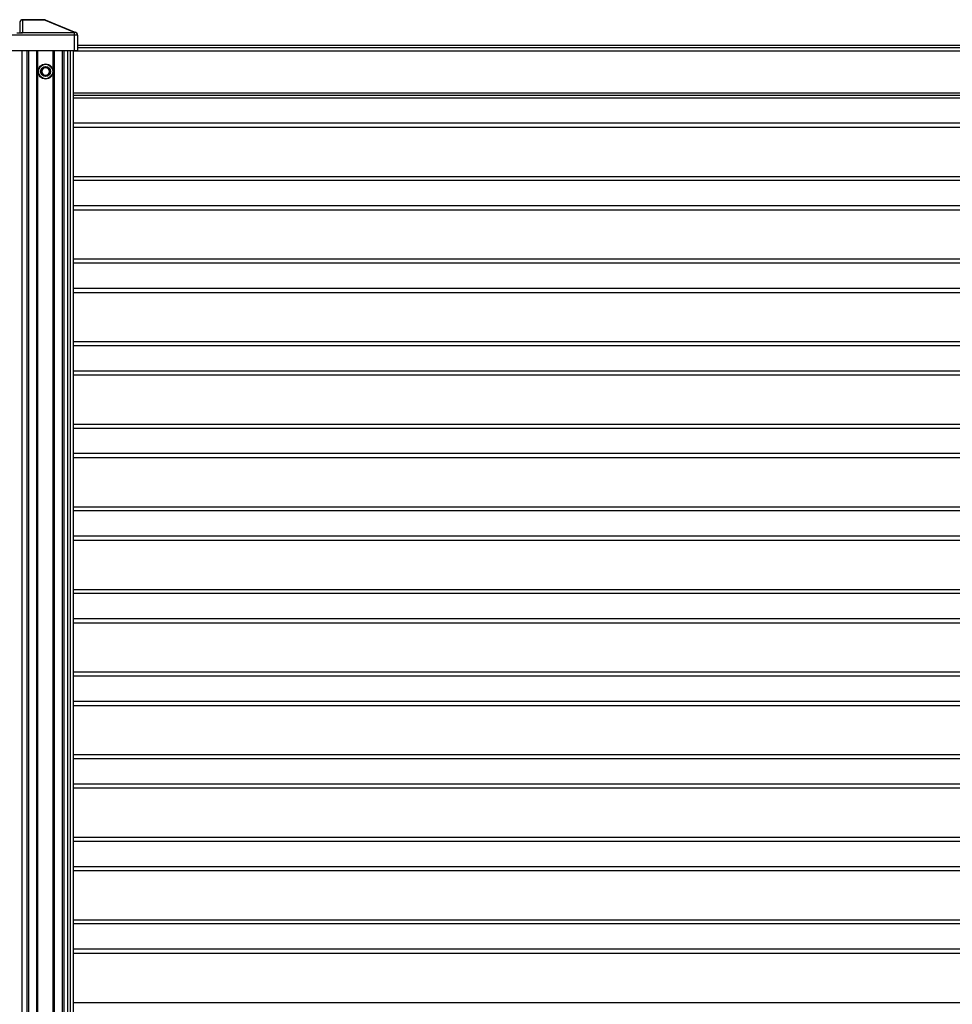
# Model space of a CAD drawing. Extents: x 7 to 670, y 10 to 287.
# Drawn here: x 507 to 543, y 201 to 239 of the extents above; entities that cross this region are included whole.
import ezdxf

# ---------------------------------------------------------------- set-up
doc = ezdxf.new("R2010")
doc.units = 0
doc.header["$LTSCALE"] = 12.7
doc.header["$MEASUREMENT"] = 0
doc.layers.add('TANGENT_LINES', color=7, linetype='CONTINUOUS')
doc.layers.add('VISIBLE', color=7, linetype='CONTINUOUS')

msp = doc.modelspace()

# ---------------------------------------------------------------- linework, layer by layer
at = {"layer": 'TANGENT_LINES'}
for p, q in [((507.636, 239.391), (506.813, 239.391)), ((506.813, 239.391), (506.813, 238.904)), ((507.636, 239.391), (507.636, 239.395)), ((508.829, 238.906), (507.636, 239.391)), ((506.813, 238.904), (508.829, 238.904)), ((506.813, 238.904), (506.813, 238.875)), ((508.829, 238.904), (508.829, 238.906)), ((508.829, 238.792), (508.829, 238.904)), ((508.829, 238.792), (504.589, 238.792)), ((508.829, 238.195), (508.829, 238.792)), ((508.949, 238.792), (508.829, 238.792)), ((506.801, 142.795), (506.801, 238.195)), ((506.997, 142.795), (506.997, 238.195)), ((507.06, 142.795), (507.06, 238.195)), ((507.37, 142.795), (507.37, 238.195)), ((507.414, 142.795), (507.414, 238.195)), ((508.007, 142.795), (508.007, 238.195)), ((508.051, 142.795), (508.051, 238.195)), ((508.361, 142.795), (508.361, 238.195)), ((508.424, 142.795), (508.424, 238.195)), ((508.568, 142.795), (508.568, 238.195)), ((508.67, 142.795), (508.67, 238.195)), ((599.531, 238.183), (508.791, 238.183)), ((599.531, 238.304), (508.949, 238.304)), ((507.53, 237.402), (507.544, 237.394)), ((507.544, 237.394), (507.53, 237.386)), ((507.627, 237.538), (507.544, 237.394)), ((507.544, 237.394), (507.627, 237.25)), ((507.551, 237.477), (507.567, 237.477)), ((507.551, 237.311), (507.567, 237.311)), ((507.559, 237.491), (507.567, 237.477)), ((507.559, 237.297), (507.567, 237.311)), ((507.711, 237.561), (507.567, 237.477)), ((507.567, 237.477), (507.567, 237.311)), ((507.567, 237.311), (507.711, 237.228)), ((507.613, 237.546), (507.627, 237.538)), ((507.627, 237.554), (507.627, 237.538)), ((507.793, 237.538), (507.627, 237.538)), ((507.703, 237.574), (507.711, 237.561)), ((507.711, 237.561), (507.719, 237.574)), ((507.855, 237.477), (507.711, 237.561)), ((507.711, 237.228), (507.855, 237.311)), ((507.793, 237.554), (507.793, 237.538)), ((507.807, 237.546), (507.793, 237.538)), ((507.877, 237.394), (507.793, 237.538)), ((507.793, 237.25), (507.877, 237.394)), ((507.855, 237.477), (507.863, 237.491)), ((507.855, 237.311), (507.855, 237.477)), ((507.855, 237.477), (507.871, 237.477)), ((507.855, 237.311), (507.863, 237.297)), ((507.855, 237.311), (507.871, 237.311)), ((507.89, 237.402), (507.877, 237.394)), ((507.877, 237.394), (507.89, 237.386)), ((507.627, 237.25), (507.613, 237.242)), ((507.627, 237.25), (507.793, 237.25)), ((507.627, 237.25), (507.627, 237.234)), ((507.703, 237.214), (507.711, 237.228)), ((507.711, 237.228), (507.719, 237.214)), ((507.793, 237.25), (507.793, 237.234)), ((507.793, 237.25), (507.807, 237.242)), ((599.751, 236.553), (508.791, 236.553)), ((599.751, 236.47), (508.791, 236.47)), ((508.791, 235.245), (599.751, 235.245)), ((508.791, 233.345), (599.751, 233.345)), ((508.791, 232.055), (599.751, 232.055)), ((508.791, 230.155), (599.751, 230.155)), ((508.791, 228.865), (599.751, 228.865)), ((508.791, 226.965), (599.751, 226.965)), ((508.791, 225.675), (599.751, 225.675)), ((508.791, 223.775), (599.751, 223.775)), ((508.791, 222.485), (599.751, 222.485)), ((508.791, 220.585), (599.751, 220.585)), ((508.791, 219.295), (599.751, 219.295)), ((508.791, 217.395), (599.751, 217.395)), ((508.791, 216.105), (599.751, 216.105)), ((508.791, 214.205), (599.751, 214.205)), ((508.791, 212.915), (599.751, 212.915)), ((508.791, 211.015), (599.751, 211.015)), ((508.791, 209.725), (599.751, 209.725)), ((508.791, 207.825), (599.751, 207.825)), ((508.791, 206.535), (599.751, 206.535)), ((508.791, 204.635), (599.751, 204.635)), ((508.791, 203.345), (599.751, 203.345)), ((508.791, 201.445), (599.751, 201.445))]:
    msp.add_line(p, q, dxfattribs=at)
for centre in [(507.71, 237.394), (507.711, 237.394)]:
    msp.add_circle(centre, 0.277, dxfattribs=at)
for centre, major_axis, ratio, start_param, end_param in [((507.498, 239.335), (-0.186, -0.052), 0.135411, 9.713827, 10.122907), ((508.829, 238.794), (0.045, 0.111), 0.701516, 0, 0.524912), ((508.829, 238.794), (0.12, 0), 0.934052, 0, 1.570796), ((508.829, 238.792), (0.12, 0), 0.934052, 0, 1.570796)]:
    msp.add_ellipse(centre, major_axis=major_axis, ratio=ratio, start_param=start_param, end_param=end_param, dxfattribs=at)
at = {"layer": 'TANGENT_LINES', "extrusion": (0, 0, -1)}
msp.add_ellipse((506.813, 238.829), major_axis=(-0.08, 0), ratio=0.934052, start_param=0.650102, end_param=1.570796, dxfattribs=at)
at = {"layer": 'VISIBLE'}
for p, q in [((506.733, 238.875), (506.733, 239.315)), ((506.813, 239.395), (507.636, 239.395)), ((506.813, 239.395), (506.813, 239.391)), ((507.636, 239.395), (507.654, 239.395)), ((507.693, 239.385), (508.874, 238.905)), ((506.813, 238.875), (506.605, 238.875)), ((508.949, 238.794), (508.949, 238.792)), ((508.949, 238.792), (508.949, 238.195)), ((508.829, 238.195), (504.589, 238.195)), ((508.791, 142.795), (508.791, 238.195)), ((508.949, 238.195), (508.829, 238.195)), ((599.531, 238.395), (508.949, 238.395)), ((507.53, 237.402), (507.551, 237.438)), ((507.551, 237.35), (507.53, 237.386)), ((507.551, 237.438), (507.551, 237.477)), ((507.551, 237.311), (507.551, 237.35)), ((507.559, 237.491), (507.593, 237.511)), ((507.593, 237.278), (507.559, 237.297)), ((507.593, 237.511), (507.613, 237.546)), ((507.613, 237.242), (507.593, 237.278)), ((507.627, 237.554), (507.668, 237.554)), ((507.668, 237.554), (507.703, 237.574)), ((507.719, 237.574), (507.754, 237.554)), ((507.754, 237.554), (507.793, 237.554)), ((507.807, 237.546), (507.827, 237.512)), ((507.827, 237.277), (507.807, 237.242)), ((507.827, 237.512), (507.863, 237.491)), ((507.863, 237.297), (507.827, 237.277)), ((507.871, 237.477), (507.871, 237.436)), ((507.871, 237.436), (507.89, 237.402)), ((507.89, 237.386), (507.871, 237.352)), ((507.871, 237.352), (507.871, 237.311)), ((507.668, 237.234), (507.627, 237.234)), ((507.703, 237.214), (507.668, 237.234)), ((507.754, 237.234), (507.719, 237.214)), ((507.793, 237.234), (507.754, 237.234)), ((508.791, 236.382), (599.751, 236.382)), ((599.751, 235.395), (508.791, 235.395)), ((508.791, 233.195), (599.751, 233.195)), ((599.751, 232.205), (508.791, 232.205)), ((508.791, 230.005), (599.751, 230.005)), ((599.751, 229.015), (508.791, 229.015)), ((508.791, 226.815), (599.751, 226.815)), ((599.751, 225.825), (508.791, 225.825)), ((508.791, 223.625), (599.751, 223.625)), ((599.751, 222.635), (508.791, 222.635)), ((508.791, 220.435), (599.751, 220.435)), ((599.751, 219.445), (508.791, 219.445)), ((508.791, 217.245), (599.751, 217.245)), ((599.751, 216.255), (508.791, 216.255)), ((508.791, 214.055), (599.751, 214.055)), ((599.751, 213.065), (508.791, 213.065)), ((508.791, 210.865), (599.751, 210.865)), ((599.751, 209.875), (508.791, 209.875)), ((508.791, 207.675), (599.751, 207.675)), ((599.751, 206.685), (508.791, 206.685)), ((508.791, 204.485), (599.751, 204.485)), ((599.751, 203.495), (508.791, 203.495))]:
    msp.add_line(p, q, dxfattribs=at)
for centre, radius in [((507.71, 237.394), 0.29), ((507.711, 237.394), 0.29), ((507.71, 237.394), 0.19), ((507.711, 237.394), 0.19)]:
    msp.add_circle(centre, radius, dxfattribs=at)
for centre, radius, start, end in [((506.813, 239.315), 0.08, 90, 180), ((508.829, 238.794), 0.12, 0, 67.8906), ((507.544, 237.394), 0.016, 150, 210), ((507.567, 237.477), 0.016, 120, 180), ((507.567, 237.311), 0.016, 180, 240), ((507.627, 237.538), 0.016, 90, 150), ((507.711, 237.561), 0.016, 60, 120), ((507.793, 237.538), 0.016, 30, 90), ((507.855, 237.477), 0.016, 0, 60), ((507.855, 237.311), 0.016, 300, 0), ((507.877, 237.394), 0.016, 330, 30), ((507.627, 237.25), 0.016, 210, 270), ((507.711, 237.228), 0.016, 240, 300), ((507.793, 237.25), 0.016, 270, 330)]:
    msp.add_arc(centre, radius, start, end, dxfattribs=at)
at = {"layer": 'VISIBLE', "extrusion": (0, 0, -1)}
msp.add_ellipse((506.813, 239.315), major_axis=(0.08, 0), ratio=0.950539, start_param=3.141593, end_param=4.712389, dxfattribs=at)
at = {"layer": 'VISIBLE'}
msp.add_ellipse((507.648, 239.274), major_axis=(0.158, -0.064), ratio=0.701516, start_param=1.570796, end_param=1.686629, dxfattribs=at)
msp.add_open_spline([(507.654, 239.395), (507.655, 239.395), (507.655, 239.395), (507.665, 239.393), (507.674, 239.392)], degree=3, knots=[0, 0, 0, 0, 0.114629, 1, 1, 1, 1], dxfattribs=at)

doc.saveas('drawing.dxf')
